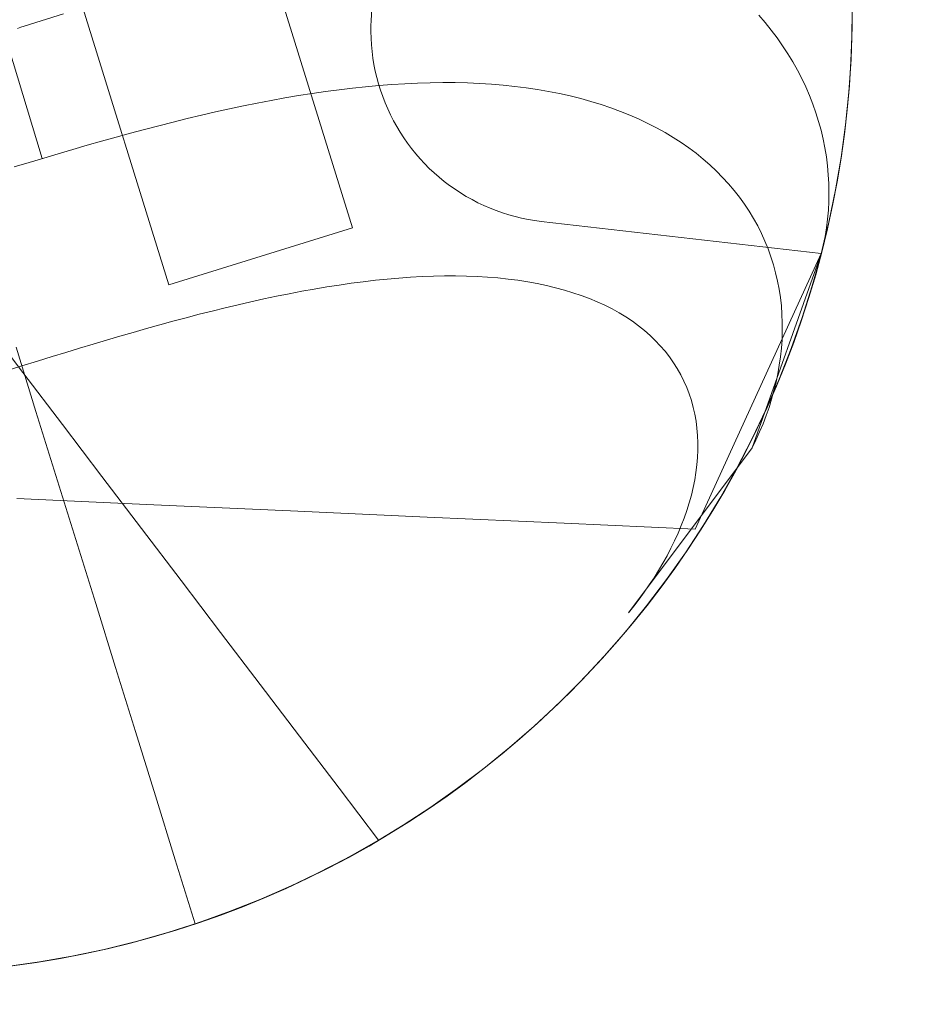
# Model space of a CAD drawing. Units: millimetres. Extents: x -135 to 143, y -100 to 100.
# Drawn here: x -95 to -90, y -68 to -63 of the extents above; entities that cross this region are included whole.
import ezdxf

# ---------------------------------------------------------------- set-up
doc = ezdxf.new("R2010")
doc.units = ezdxf.units.MM
doc.header["$MEASUREMENT"] = 0
doc.layers.add('Geo', color=7, linetype='Continuous', lineweight=0)

msp = doc.modelspace()

# ---------------------------------------------------------------- linework, layer by layer
at = {"layer": 'Geo'}
for p, q in [((-93.1113, -63.7942), (-93.6616, -62.0235)), ((-93.0171, -62.7444), (-92.9857, -62.0477)), ((-94.6, -62.3059), (-94.0474, -64.0851)), ((-94.996, -62.4392), (-94.6922, -63.4419)), ((-90.5676, -62.6006), (-90.5673, -62.7684)), ((-94.7841, -62.7673), (-94.5836, -62.705)), ((-93.0177, -62.7614), (-93.0171, -62.7444)), ((-91.0099, -62.7494), (-91.0424, -62.7114)), ((-91.0424, -62.7114), (-91.0099, -62.7494)), ((-90.9788, -62.788), (-91.0099, -62.7494)), ((-91.0099, -62.7494), (-90.9788, -62.788)), ((-94.818, -62.7791), (-94.8011, -62.7729)), ((-94.8011, -62.7729), (-94.7841, -62.7673)), ((-93.018, -62.7952), (-93.0177, -62.7614)), ((-93.0172, -62.829), (-93.018, -62.7952)), ((-90.9492, -62.8274), (-90.9788, -62.788)), ((-90.9788, -62.788), (-90.9492, -62.8274)), ((-90.5673, -62.7684), (-90.5727, -62.9361)), ((-93.0152, -62.8628), (-93.0172, -62.829)), ((-90.9211, -62.8675), (-90.9492, -62.8274)), ((-90.9492, -62.8274), (-90.9211, -62.8675)), ((-93.0121, -62.8964), (-93.0152, -62.8628)), ((-93.0078, -62.93), (-93.0121, -62.8964)), ((-90.8945, -62.9083), (-90.9211, -62.8675)), ((-90.9211, -62.8675), (-90.8945, -62.9083)), ((-93.0023, -62.9634), (-93.0078, -62.93)), ((-90.8694, -62.9497), (-90.8945, -62.9083)), ((-90.8945, -62.9083), (-90.8694, -62.9497)), ((-90.8458, -62.9916), (-90.8694, -62.9497)), ((-90.8694, -62.9497), (-90.8458, -62.9916)), ((-90.5727, -62.9361), (-90.5839, -63.1036)), ((-92.9957, -62.9965), (-93.0023, -62.9634)), ((-92.988, -63.0294), (-92.9957, -62.9965)), ((-90.8239, -63.0341), (-90.8458, -62.9916)), ((-90.8458, -62.9916), (-90.8239, -63.0341)), ((-92.9791, -63.0621), (-92.988, -63.0294)), ((-90.8035, -63.077), (-90.8239, -63.0341)), ((-90.8239, -63.0341), (-90.8035, -63.077)), ((-93.3175, -63.1106), (-93.2486, -63.1005)), ((-93.2486, -63.1005), (-93.3175, -63.1106)), ((-93.2486, -63.1005), (-93.1802, -63.0914)), ((-93.1802, -63.0914), (-93.2486, -63.1005)), ((-93.1802, -63.0914), (-93.1123, -63.0833)), ((-93.1123, -63.0833), (-93.1802, -63.0914)), ((-93.1123, -63.0833), (-93.0449, -63.0761)), ((-93.0449, -63.0761), (-93.1123, -63.0833)), ((-93.0449, -63.0761), (-92.978, -63.0699)), ((-92.978, -63.0699), (-93.0449, -63.0761)), ((-92.9691, -63.0944), (-92.9791, -63.0621)), ((-92.978, -63.0699), (-92.9116, -63.0648)), ((-92.9116, -63.0648), (-92.978, -63.0699)), ((-92.958, -63.1263), (-92.9691, -63.0944)), ((-92.9116, -63.0648), (-92.8459, -63.0608)), ((-92.8459, -63.0608), (-92.9116, -63.0648)), ((-92.8459, -63.0608), (-92.7807, -63.0578)), ((-92.7807, -63.0578), (-92.8459, -63.0608)), ((-92.7807, -63.0578), (-92.7162, -63.0558)), ((-92.7162, -63.0558), (-92.7807, -63.0578)), ((-92.7162, -63.0558), (-92.6524, -63.055)), ((-92.6524, -63.055), (-92.7162, -63.0558)), ((-92.6524, -63.055), (-92.5892, -63.0554)), ((-92.5892, -63.0554), (-92.6524, -63.055)), ((-92.5892, -63.0554), (-92.5268, -63.0568)), ((-92.5268, -63.0568), (-92.5892, -63.0554)), ((-92.5268, -63.0568), (-92.4651, -63.0594)), ((-92.4651, -63.0594), (-92.5268, -63.0568)), ((-92.4651, -63.0594), (-92.4043, -63.0632)), ((-92.4043, -63.0632), (-92.4651, -63.0594)), ((-92.4043, -63.0632), (-92.3442, -63.0682)), ((-92.3442, -63.0682), (-92.4043, -63.0632)), ((-92.3442, -63.0682), (-92.285, -63.0743)), ((-92.285, -63.0743), (-92.3442, -63.0682)), ((-92.285, -63.0743), (-92.2267, -63.0816)), ((-92.2267, -63.0816), (-92.285, -63.0743)), ((-92.2267, -63.0816), (-92.1693, -63.0901)), ((-92.1693, -63.0901), (-92.2267, -63.0816)), ((-92.1693, -63.0901), (-92.1129, -63.0999)), ((-92.1129, -63.0999), (-92.1693, -63.0901)), ((-92.1129, -63.0999), (-92.0574, -63.1108)), ((-92.0574, -63.1108), (-92.1129, -63.0999)), ((-90.7846, -63.1205), (-90.8035, -63.077)), ((-90.8035, -63.077), (-90.7846, -63.1205)), ((-93.5969, -63.1596), (-93.5265, -63.146)), ((-93.5265, -63.146), (-93.5969, -63.1596)), ((-93.5265, -63.146), (-93.4564, -63.1334)), ((-93.4564, -63.1334), (-93.5265, -63.146)), ((-93.4564, -63.1334), (-93.3867, -63.1215)), ((-93.3867, -63.1215), (-93.4564, -63.1334)), ((-93.3867, -63.1215), (-93.3175, -63.1106)), ((-93.3175, -63.1106), (-93.3867, -63.1215)), ((-92.9458, -63.1578), (-92.958, -63.1263)), ((-92.0574, -63.1108), (-92.0029, -63.1229)), ((-92.0029, -63.1229), (-92.0574, -63.1108)), ((-92.0029, -63.1229), (-91.9494, -63.1362)), ((-91.9494, -63.1362), (-92.0029, -63.1229)), ((-91.9494, -63.1362), (-91.8971, -63.1507)), ((-91.8971, -63.1507), (-91.9494, -63.1362)), ((-91.8971, -63.1507), (-91.8458, -63.1665)), ((-91.8458, -63.1665), (-91.8971, -63.1507)), ((-90.7674, -63.1643), (-90.7846, -63.1205)), ((-90.7846, -63.1205), (-90.7674, -63.1643)), ((-90.5839, -63.1036), (-90.6008, -63.2705)), ((-93.81, -63.2047), (-93.7386, -63.1889)), ((-93.7386, -63.1889), (-93.81, -63.2047)), ((-93.7386, -63.1889), (-93.6676, -63.1739)), ((-93.6676, -63.1739), (-93.7386, -63.1889)), ((-93.6676, -63.1739), (-93.5969, -63.1596)), ((-93.5969, -63.1596), (-93.6676, -63.1739)), ((-92.9325, -63.1889), (-92.9458, -63.1578)), ((-92.9182, -63.2196), (-92.9325, -63.1889)), ((-91.8458, -63.1665), (-91.7956, -63.1834)), ((-91.7956, -63.1834), (-91.8458, -63.1665)), ((-91.7956, -63.1834), (-91.7466, -63.2015)), ((-91.7466, -63.2015), (-91.7956, -63.1834)), ((-91.7466, -63.2015), (-91.6988, -63.2207)), ((-91.6988, -63.2207), (-91.7466, -63.2015)), ((-90.7518, -63.2085), (-90.7674, -63.1643)), ((-90.7674, -63.1643), (-90.7518, -63.2085)), ((-94.0255, -63.2562), (-93.9534, -63.2384)), ((-93.9534, -63.2384), (-94.0255, -63.2562)), ((-93.9534, -63.2384), (-93.8816, -63.2212)), ((-93.8816, -63.2212), (-93.9534, -63.2384)), ((-93.8816, -63.2212), (-93.81, -63.2047)), ((-93.81, -63.2047), (-93.8816, -63.2212)), ((-92.9028, -63.2497), (-92.9182, -63.2196)), ((-92.8864, -63.2792), (-92.9028, -63.2497)), ((-91.6988, -63.2207), (-91.6521, -63.2411)), ((-91.6521, -63.2411), (-91.6988, -63.2207)), ((-91.6521, -63.2411), (-91.6068, -63.2627)), ((-91.6068, -63.2627), (-91.6521, -63.2411)), ((-90.7378, -63.253), (-90.7518, -63.2085)), ((-90.7518, -63.2085), (-90.7378, -63.253)), ((-90.7255, -63.2978), (-90.7378, -63.253)), ((-90.7378, -63.253), (-90.7255, -63.2978)), ((-94.2432, -63.313), (-94.1704, -63.2935)), ((-94.1704, -63.2935), (-94.2432, -63.313)), ((-94.1704, -63.2935), (-94.0979, -63.2746)), ((-94.0979, -63.2746), (-94.1704, -63.2935)), ((-94.0979, -63.2746), (-94.0255, -63.2562)), ((-94.0255, -63.2562), (-94.0979, -63.2746)), ((-92.8689, -63.3082), (-92.8864, -63.2792)), ((-91.6068, -63.2627), (-91.5627, -63.2854)), ((-91.5627, -63.2854), (-91.6068, -63.2627)), ((-91.5627, -63.2854), (-91.5198, -63.3092)), ((-91.5198, -63.3092), (-91.5627, -63.2854)), ((-90.7147, -63.3428), (-90.7255, -63.2978)), ((-90.7255, -63.2978), (-90.7147, -63.3428)), ((-90.6008, -63.2705), (-90.6234, -63.4368)), ((-94.4627, -63.3744), (-94.3893, -63.3535)), ((-94.3893, -63.3535), (-94.4627, -63.3744)), ((-94.3893, -63.3535), (-94.3161, -63.333)), ((-94.3161, -63.333), (-94.3893, -63.3535)), ((-94.3161, -63.333), (-94.2432, -63.313)), ((-94.2432, -63.313), (-94.3161, -63.333)), ((-92.8505, -63.3366), (-92.8689, -63.3082)), ((-92.8311, -63.3643), (-92.8505, -63.3366)), ((-91.5198, -63.3092), (-91.4783, -63.3342)), ((-91.4783, -63.3342), (-91.5198, -63.3092)), ((-91.4783, -63.3342), (-91.4382, -63.3602)), ((-91.4382, -63.3602), (-91.4783, -63.3342)), ((-90.7057, -63.388), (-90.7147, -63.3428)), ((-90.7147, -63.3428), (-90.7057, -63.388)), ((-94.6102, -63.4175), (-94.5363, -63.3957)), ((-94.5363, -63.3957), (-94.6102, -63.4175)), ((-94.5363, -63.3957), (-94.4627, -63.3744)), ((-94.4627, -63.3744), (-94.5363, -63.3957)), ((-92.8108, -63.3913), (-92.8311, -63.3643)), ((-92.7895, -63.4176), (-92.8108, -63.3913)), ((-91.4382, -63.3602), (-91.3994, -63.3872)), ((-91.3994, -63.3872), (-91.4382, -63.3602)), ((-91.3994, -63.3872), (-91.362, -63.4154)), ((-91.362, -63.4154), (-91.3994, -63.3872)), ((-90.6982, -63.4333), (-90.7057, -63.388)), ((-90.7057, -63.388), (-90.6982, -63.4333)), ((-94.6845, -63.4396), (-94.7592, -63.4621)), ((-94.6922, -63.4419), (-94.6845, -63.4396)), ((-94.6845, -63.4396), (-94.6102, -63.4175)), ((-94.6102, -63.4175), (-94.6845, -63.4396)), ((-92.7674, -63.4431), (-92.7895, -63.4176)), ((-92.7443, -63.4679), (-92.7674, -63.4431)), ((-91.362, -63.4154), (-91.326, -63.4445)), ((-91.326, -63.4445), (-91.362, -63.4154)), ((-91.326, -63.4445), (-91.2914, -63.4746)), ((-91.2914, -63.4746), (-91.326, -63.4445)), ((-90.6924, -63.4787), (-90.6982, -63.4333)), ((-90.6982, -63.4333), (-90.6924, -63.4787)), ((-90.6234, -63.4368), (-90.6517, -63.6021)), ((-94.7592, -63.4621), (-94.8347, -63.485)), ((-92.7205, -63.4919), (-92.7443, -63.4679)), ((-92.6958, -63.515), (-92.7205, -63.4919)), ((-91.2914, -63.4746), (-91.2583, -63.5057)), ((-91.2583, -63.5057), (-91.2914, -63.4746)), ((-90.6883, -63.5242), (-90.6924, -63.4787)), ((-90.6924, -63.4787), (-90.6883, -63.5242)), ((-92.6704, -63.5373), (-92.6958, -63.515)), ((-92.6442, -63.5586), (-92.6704, -63.5373)), ((-91.2583, -63.5057), (-91.2267, -63.5377)), ((-91.2267, -63.5377), (-91.2583, -63.5057)), ((-91.2267, -63.5377), (-91.1966, -63.5707)), ((-91.1966, -63.5707), (-91.2267, -63.5377)), ((-90.6858, -63.5696), (-90.6883, -63.5242)), ((-90.6883, -63.5242), (-90.6858, -63.5696)), ((-92.6172, -63.5791), (-92.6442, -63.5586)), ((-92.5896, -63.5986), (-92.6172, -63.5791)), ((-92.5613, -63.6171), (-92.5896, -63.5986)), ((-91.1966, -63.5707), (-91.168, -63.6045)), ((-91.168, -63.6045), (-91.1966, -63.5707)), ((-90.6849, -63.615), (-90.6858, -63.5696)), ((-90.6858, -63.5696), (-90.6849, -63.615)), ((-90.6517, -63.6021), (-90.6856, -63.7665)), ((-92.5324, -63.6347), (-92.5613, -63.6171)), ((-92.503, -63.6512), (-92.5324, -63.6347)), ((-92.4729, -63.6668), (-92.503, -63.6512)), ((-91.168, -63.6045), (-91.1409, -63.6391)), ((-91.1409, -63.6391), (-91.168, -63.6045)), ((-91.1409, -63.6391), (-91.1153, -63.6746)), ((-91.1153, -63.6746), (-91.1409, -63.6391)), ((-90.6857, -63.6603), (-90.6849, -63.615)), ((-90.6849, -63.615), (-90.6857, -63.6603)), ((-92.4424, -63.6813), (-92.4729, -63.6668)), ((-92.4113, -63.6947), (-92.4424, -63.6813)), ((-92.3798, -63.707), (-92.4113, -63.6947)), ((-91.1153, -63.6746), (-91.0913, -63.7109)), ((-91.0913, -63.7109), (-91.1153, -63.6746)), ((-90.6881, -63.7054), (-90.6857, -63.6603)), ((-90.6857, -63.6603), (-90.6881, -63.7054)), ((-92.3479, -63.7183), (-92.3798, -63.707)), ((-92.3157, -63.7284), (-92.3479, -63.7183)), ((-92.2831, -63.7374), (-92.3157, -63.7284)), ((-92.2502, -63.7453), (-92.2831, -63.7374)), ((-92.2171, -63.752), (-92.2502, -63.7453)), ((-92.1837, -63.7576), (-92.2171, -63.752)), ((-91.0913, -63.7109), (-91.0689, -63.7479)), ((-91.0689, -63.7479), (-91.0913, -63.7109)), ((-91.0689, -63.7479), (-91.048, -63.7856)), ((-91.048, -63.7856), (-91.0689, -63.7479)), ((-90.6978, -63.795), (-90.6922, -63.7504)), ((-90.6922, -63.7504), (-90.6978, -63.795)), ((-90.6922, -63.7504), (-90.6881, -63.7054)), ((-90.6881, -63.7054), (-90.6922, -63.7504)), ((-94.0474, -64.0851), (-93.1113, -63.7942)), ((-92.1502, -63.7621), (-92.1837, -63.7576)), ((-91.6749, -63.8168), (-92.1502, -63.7621)), ((-91.048, -63.7856), (-91.0288, -63.824)), ((-91.0288, -63.824), (-91.048, -63.7856)), ((-90.6856, -63.7665), (-90.7252, -63.9295)), ((-90.7051, -63.8394), (-90.6978, -63.795)), ((-90.6978, -63.795), (-90.7051, -63.8394)), ((-91.1996, -63.8716), (-91.6749, -63.8168)), ((-91.0288, -63.824), (-91.0111, -63.863)), ((-91.0111, -63.863), (-91.0288, -63.824)), ((-90.714, -63.8835), (-90.7051, -63.8394)), ((-90.7051, -63.8394), (-90.714, -63.8835)), ((-90.7243, -63.9264), (-91.1996, -63.8716)), ((-91.0111, -63.863), (-90.9951, -63.9026)), ((-90.9951, -63.9026), (-91.0111, -63.863)), ((-90.9951, -63.9026), (-90.9806, -63.9427)), ((-90.9806, -63.9427), (-90.9951, -63.9026)), ((-90.7245, -63.9271), (-90.714, -63.8835)), ((-90.714, -63.8835), (-90.7245, -63.9271)), ((-90.7243, -63.9264), (-91.3662, -65.3302)), ((-91.0764, -64.9164), (-90.7245, -63.9271)), ((-90.9806, -63.9427), (-90.9677, -63.9834)), ((-90.9677, -63.9834), (-90.9806, -63.9427)), ((-90.7252, -63.9295), (-90.7703, -64.0911)), ((-90.9677, -63.9834), (-90.9565, -64.0245)), ((-90.9565, -64.0245), (-90.9677, -63.9834)), ((-92.935, -64.0561), (-92.8751, -64.0509)), ((-92.8751, -64.0509), (-92.8159, -64.0467)), ((-92.8159, -64.0467), (-92.7575, -64.0435)), ((-92.7575, -64.0435), (-92.6997, -64.0413)), ((-92.6997, -64.0413), (-92.6428, -64.0401)), ((-92.6428, -64.0401), (-92.5867, -64.04)), ((-92.5867, -64.04), (-92.5314, -64.041)), ((-92.5314, -64.041), (-92.477, -64.0431)), ((-92.477, -64.0431), (-92.4235, -64.0463)), ((-92.4235, -64.0463), (-92.371, -64.0505)), ((-92.371, -64.0505), (-92.3195, -64.0559)), ((-90.9565, -64.0245), (-90.9469, -64.0661)), ((-90.9469, -64.0661), (-90.9565, -64.0245)), ((-93.3065, -64.1068), (-93.2432, -64.0962)), ((-93.2432, -64.0962), (-93.1805, -64.0864)), ((-93.1805, -64.0864), (-93.1182, -64.0774)), ((-93.1182, -64.0774), (-93.0566, -64.0694)), ((-93.0566, -64.0694), (-92.9954, -64.0623)), ((-92.9954, -64.0623), (-92.935, -64.0561)), ((-92.3195, -64.0559), (-92.2689, -64.0624)), ((-92.2689, -64.0624), (-92.2195, -64.0701)), ((-92.2195, -64.0701), (-92.1711, -64.0789)), ((-92.1711, -64.0789), (-92.1238, -64.0888)), ((-92.1238, -64.0888), (-92.0777, -64.0998)), ((-92.0777, -64.0998), (-92.0328, -64.112)), ((-90.9469, -64.0661), (-90.9389, -64.108)), ((-90.9389, -64.108), (-90.9469, -64.0661)), ((-90.7703, -64.0911), (-90.8209, -64.2511)), ((-93.5637, -64.1572), (-93.4988, -64.1435)), ((-93.4988, -64.1435), (-93.4343, -64.1305)), ((-93.4343, -64.1305), (-93.3702, -64.1182)), ((-93.3702, -64.1182), (-93.3065, -64.1068)), ((-92.0328, -64.112), (-91.989, -64.1253)), ((-91.989, -64.1253), (-91.9466, -64.1397)), ((-91.9466, -64.1397), (-91.9054, -64.1552)), ((-91.9054, -64.1552), (-91.8655, -64.1718)), ((-90.9389, -64.108), (-90.9324, -64.1503)), ((-90.9324, -64.1503), (-90.9389, -64.108)), ((-90.9324, -64.1503), (-90.9276, -64.1928)), ((-90.9276, -64.1928), (-90.9324, -64.1503)), ((-93.8266, -64.2187), (-93.7604, -64.2024)), ((-93.7604, -64.2024), (-93.6945, -64.1867)), ((-93.6945, -64.1867), (-93.629, -64.1716)), ((-93.629, -64.1716), (-93.5637, -64.1572)), ((-91.8655, -64.1718), (-91.8269, -64.1896)), ((-91.8269, -64.1896), (-91.7897, -64.2084)), ((-90.9276, -64.1928), (-90.9244, -64.2356)), ((-90.9244, -64.2356), (-90.9276, -64.1928)), ((-94.0266, -64.2709), (-93.9597, -64.253)), ((-93.9597, -64.253), (-93.893, -64.2356)), ((-93.893, -64.2356), (-93.8266, -64.2187)), ((-91.7897, -64.2084), (-91.7539, -64.2283)), ((-91.7539, -64.2283), (-91.7195, -64.2492)), ((-91.7195, -64.2492), (-91.6865, -64.2712)), ((-90.9244, -64.2356), (-90.9228, -64.2786)), ((-90.9228, -64.2786), (-90.9244, -64.2356)), ((-90.8209, -64.2511), (-90.8769, -64.4093)), ((-94.992, -64.2682), (-94.7906, -64.5328)), ((-94.161, -64.3082), (-94.0937, -64.2893)), ((-94.0937, -64.2893), (-94.0266, -64.2709)), ((-91.6865, -64.2712), (-91.655, -64.2942)), ((-91.655, -64.2942), (-91.6249, -64.3183)), ((-90.9228, -64.2786), (-90.9227, -64.3218)), ((-90.9227, -64.3218), (-90.9228, -64.2786)), ((-94.3645, -64.3671), (-94.2964, -64.3471)), ((-94.2964, -64.3471), (-94.2286, -64.3274)), ((-94.2286, -64.3274), (-94.161, -64.3082)), ((-91.6249, -64.3183), (-91.5964, -64.3432)), ((-91.5964, -64.3432), (-91.5694, -64.3692)), ((-90.9227, -64.3218), (-90.9242, -64.3651)), ((-90.9242, -64.3651), (-90.9227, -64.3218)), ((-94.724, -64.7299), (-94.8254, -64.4035)), ((-94.5018, -64.4082), (-94.4329, -64.3874)), ((-94.4329, -64.3874), (-94.3645, -64.3671)), ((-91.5694, -64.3692), (-91.5439, -64.396)), ((-91.5439, -64.396), (-91.5199, -64.4238)), ((-90.9242, -64.3651), (-90.9273, -64.4084)), ((-90.9273, -64.4084), (-90.9242, -64.3651)), ((-94.7154, -64.4736), (-94.6421, -64.451)), ((-94.6421, -64.451), (-94.5714, -64.4293)), ((-94.5714, -64.4293), (-94.5018, -64.4082)), ((-91.5199, -64.4238), (-91.4975, -64.4525)), ((-91.4975, -64.4525), (-91.4767, -64.482)), ((-90.8769, -64.4093), (-90.9384, -64.5654)), ((-90.9318, -64.4518), (-90.9379, -64.4951)), ((-90.9379, -64.4951), (-90.9318, -64.4518)), ((-90.9273, -64.4084), (-90.9318, -64.4518)), ((-90.9318, -64.4518), (-90.9273, -64.4084)), ((-95.8989, -64.8413), (-94.7966, -64.4988)), ((-94.7966, -64.4988), (-94.7154, -64.4736)), ((-91.4767, -64.482), (-91.4575, -64.5123)), ((-90.9379, -64.4951), (-90.9455, -64.5383)), ((-90.9455, -64.5383), (-90.9379, -64.4951)), ((-94.7906, -64.5328), (-94.5893, -64.7975)), ((-91.4575, -64.5123), (-91.4399, -64.5434)), ((-91.4399, -64.5434), (-91.4239, -64.5753)), ((-90.9455, -64.5383), (-90.9545, -64.5814)), ((-90.9545, -64.5814), (-90.9455, -64.5383)), ((-91.4239, -64.5753), (-91.4095, -64.6078)), ((-90.9384, -64.5654), (-91.0051, -64.7194)), ((-90.9545, -64.5814), (-90.965, -64.6244)), ((-90.965, -64.6244), (-90.9545, -64.5814)), ((-91.4095, -64.6078), (-91.3967, -64.6411)), ((-91.3967, -64.6411), (-91.3856, -64.675)), ((-90.965, -64.6244), (-90.9769, -64.6671)), ((-90.9769, -64.6671), (-90.965, -64.6244)), ((-91.3856, -64.675), (-91.3761, -64.7095)), ((-90.9769, -64.6671), (-90.9902, -64.7096)), ((-90.9902, -64.7096), (-90.9769, -64.6671)), ((-94.6226, -65.0562), (-94.724, -64.7299)), ((-91.3761, -64.7095), (-91.3681, -64.7446)), ((-91.3681, -64.7446), (-91.3619, -64.7802)), ((-91.0051, -64.7194), (-91.0771, -64.8709)), ((-91.0049, -64.7518), (-91.0209, -64.7936)), ((-91.0209, -64.7936), (-91.0049, -64.7518)), ((-90.9902, -64.7096), (-91.0049, -64.7518)), ((-91.0049, -64.7518), (-90.9902, -64.7096)), ((-94.5893, -64.7975), (-94.3879, -65.0622)), ((-91.3619, -64.7802), (-91.3572, -64.8164)), ((-91.0209, -64.7936), (-91.0381, -64.835)), ((-91.0381, -64.835), (-91.0209, -64.7936)), ((-91.3572, -64.8164), (-91.3541, -64.8529)), ((-91.3541, -64.8529), (-91.3526, -64.8899)), ((-91.0381, -64.835), (-91.0567, -64.8759)), ((-91.0567, -64.8759), (-91.0381, -64.835)), ((-91.3526, -64.8899), (-91.3528, -64.9273)), ((-91.0771, -64.8709), (-91.1542, -65.0199)), ((-91.0567, -64.8759), (-91.0764, -64.9164)), ((-91.0764, -64.9164), (-91.0567, -64.8759)), ((-91.7062, -65.7566), (-91.0764, -64.9164)), ((-91.3528, -64.9273), (-91.3544, -64.965)), ((-91.3577, -65.003), (-91.3625, -65.0412)), ((-91.3544, -64.965), (-91.3577, -65.003)), ((-94.5212, -65.3826), (-94.6226, -65.0562)), ((-91.3625, -65.0412), (-91.3688, -65.0796)), ((-91.1542, -65.0199), (-91.2364, -65.1662)), ((-94.3879, -65.0622), (-94.1866, -65.3268)), ((-91.3688, -65.0796), (-91.3766, -65.1182)), ((-91.3859, -65.1569), (-91.3966, -65.1957)), ((-91.3766, -65.1182), (-91.3859, -65.1569)), ((-94.8209, -65.1746), (-94.1242, -65.206)), ((-94.1242, -65.206), (-93.4275, -65.2374)), ((-91.3966, -65.1957), (-91.4088, -65.2345)), ((-91.2364, -65.1662), (-91.3235, -65.3096)), ((-93.4275, -65.2374), (-92.7308, -65.2687)), ((-91.4088, -65.2345), (-91.4223, -65.2733)), ((-92.7308, -65.2687), (-92.0341, -65.3001)), ((-92.0341, -65.3001), (-91.3662, -65.3302)), ((-91.4223, -65.2733), (-91.4372, -65.312)), ((-91.3235, -65.3096), (-91.4155, -65.4499)), ((-94.1866, -65.3268), (-93.9852, -65.5915)), ((-91.4534, -65.3506), (-91.4709, -65.3891)), ((-91.4372, -65.312), (-91.4534, -65.3506)), ((-94.4198, -65.7089), (-94.5212, -65.3826)), ((-91.4709, -65.3891), (-91.4896, -65.4274)), ((-91.4155, -65.4499), (-91.5123, -65.587)), ((-91.4896, -65.4274), (-91.5096, -65.4654)), ((-91.5306, -65.5032), (-91.5528, -65.5407)), ((-91.5096, -65.4654), (-91.5306, -65.5032)), ((-91.5528, -65.5407), (-91.5761, -65.5778)), ((-93.9852, -65.5915), (-93.7839, -65.8561)), ((-91.5123, -65.587), (-91.6136, -65.7207)), ((-91.5761, -65.5778), (-91.6003, -65.6145)), ((-91.6255, -65.6508), (-91.6516, -65.6866)), ((-91.6003, -65.6145), (-91.6255, -65.6508)), ((-94.3184, -66.0352), (-94.4198, -65.7089)), ((-91.6516, -65.6866), (-91.6785, -65.7219)), ((-91.6136, -65.7207), (-91.7195, -65.8509)), ((-91.6785, -65.7219), (-91.7062, -65.7566)), ((-93.7839, -65.8561), (-93.5825, -66.1208)), ((-91.7195, -65.8509), (-91.8298, -65.9773)), ((-91.8298, -65.9773), (-91.9444, -66.0999)), ((-94.217, -66.3616), (-94.3184, -66.0352)), ((-91.9444, -66.0999), (-92.0631, -66.2185)), ((-93.5825, -66.1208), (-93.3812, -66.3855)), ((-92.0631, -66.2185), (-92.1858, -66.333)), ((-94.1155, -66.6879), (-94.217, -66.3616)), ((-92.1858, -66.333), (-92.3123, -66.4432)), ((-93.3812, -66.3855), (-93.1798, -66.6501)), ((-92.3123, -66.4432), (-92.4425, -66.549)), ((-92.4425, -66.549), (-92.5763, -66.6503)), ((-93.1798, -66.6501), (-92.9785, -66.9148)), ((-92.5763, -66.6503), (-92.7135, -66.7469)), ((-94.0141, -67.0143), (-94.1155, -66.6879)), ((-92.7135, -66.7469), (-92.8538, -66.8388)), ((-92.8538, -66.8388), (-92.9973, -66.9258)), ((-92.9785, -66.9148), (-93.1245, -66.9975)), ((-92.9973, -66.9258), (-93.1437, -67.0079)), ((-93.9127, -67.3406), (-94.0141, -67.0143)), ((-93.1437, -67.0079), (-93.2927, -67.0849)), ((-93.1245, -66.9975), (-93.2732, -67.0752)), ((-93.2927, -67.0849), (-93.4443, -67.1568)), ((-93.2732, -67.0752), (-93.4245, -67.1477)), ((-93.4443, -67.1568), (-93.5983, -67.2234)), ((-93.4245, -67.1477), (-93.5782, -67.215)), ((-93.5782, -67.215), (-93.7341, -67.277)), ((-93.5983, -67.2234), (-93.7545, -67.2847)), ((-93.7545, -67.2847), (-93.9127, -67.3406)), ((-93.7341, -67.277), (-93.8921, -67.3337)), ((-93.8921, -67.3337), (-94.0519, -67.3849)), ((-94.0519, -67.3849), (-94.2133, -67.4306)), ((-94.2133, -67.4306), (-94.3762, -67.4707)), ((-94.5404, -67.5052), (-94.7057, -67.5341)), ((-94.3762, -67.4707), (-94.5404, -67.5052)), ((-94.7057, -67.5341), (-94.8719, -67.5573))]:
    msp.add_line(p, q, dxfattribs=at)
for radius in [10.5, 4.9]:
    msp.add_circle((-95.4667, -62.6936), radius, dxfattribs=at)

doc.saveas('drawing.dxf')
